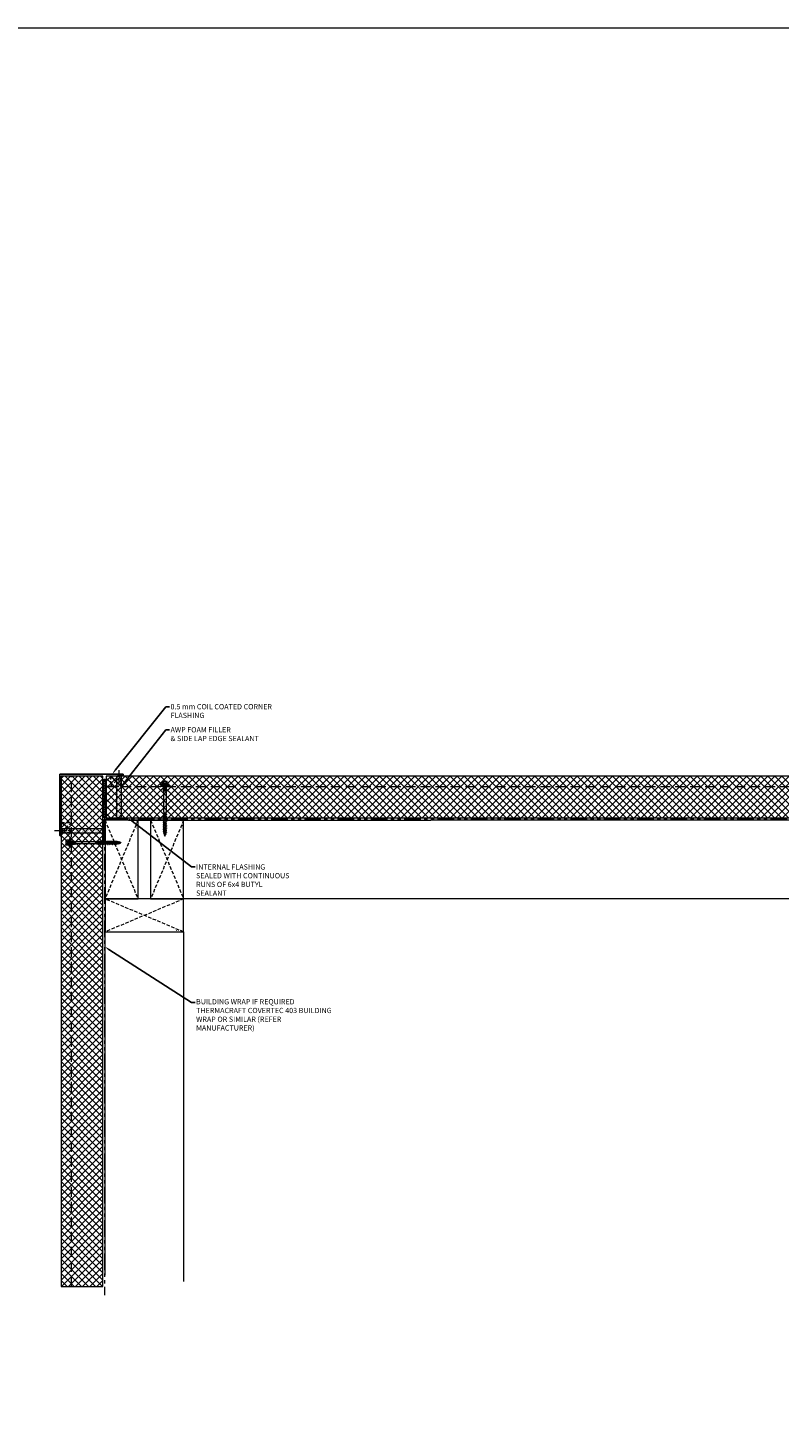
# Model space of a CAD drawing. Units: millimetres. Extents: x 39732 to 125114, y 33489 to 105868.
# Drawn here: x 68465 to 69897, y 50803 to 53473 of the extents above; entities that cross this region are included whole.
import ezdxf
from ezdxf import colors
from ezdxf.entities.mleader import LeaderData, LeaderLine
from ezdxf.math import Vec2, Vec3

# ---------------------------------------------------------------- set-up
doc = ezdxf.new("R2010")
doc.units = ezdxf.units.MM
for name, pattern in [('CENTER', [50.8, 31.75, -6.35, 6.35, -6.35]), ('HIDDEN', [9.525, 6.35, -3.175]), ('PHANTOM', [63.5, 31.75, -6.35, 6.35, -6.35, 6.35, -6.35])]:
    doc.linetypes.add(name, pattern=pattern)
doc.layers.get('0').update_dxf_attribs({"lineweight": 9})
for name, color, linetype, lineweight in [('FIXINGS', 7, 'Continuous', 9), ('Flashings', 6, 'Continuous', 25), ('Hatch', 43, 'Continuous', 18), ('Other Products', 7, 'Continuous', 9), ('PANEL WALL', 7, 'Continuous', 18), ('Sealant', 7, 'Continuous', 13), ('Structure primary', 7, 'Continuous', 9), ('TEXT', 7, 'Continuous', 9)]:
    doc.layers.add(name, color=color, linetype=linetype, lineweight=lineweight)
doc.styles.add('K_Span-std', font='arial.ttf', dxfattribs={"width": 0.8})
doc.styles.get("Standard").update_dxf_attribs({"font": 'romans.shx', "width": 0.75})
pattern_1 = [(135, (16529.0247, -15920.5783), (-0.67351921, -0.67351921), [])]
pattern_2 = [(45, (75210.117, 39855.474), (-6.7351921, 6.7351921), []), (135, (75210.117, 39855.474), (-6.7351921, -6.7351921), [])]

# ---------------------------------------------------------------- blocks, each defined once
blk = doc.blocks.new('*U490')
at = {"lineweight": 5}
h = blk.add_hatch(dxfattribs=at)
h.set_pattern_fill('ANSI31', color=256, scale=0.3, angle=90, style=0)
h.set_pattern_definition(pattern_1)
h.paths.add_polyline_path([(3, 1.5, 0.414214), (1.5, 3), (-1.5, 3, 0.414214), (-3, 1.5, 0.414214), (-1.5, 0), (1.5, 0, 0.414214)])
blk.add_lwpolyline([(3, 1.5), (3, 1.5, 0.414214), (1.5, 3), (-1.5, 3, 0.414214), (-3, 1.5), (-3, 1.5, 0.414214), (-1.5, 0), (1.5, 0, 0.414214)], format="xyb", close=True, dxfattribs=at)
blk = doc.blocks.new('*U489')
at = {"lineweight": 5}
h = blk.add_hatch(dxfattribs=at)
h.set_pattern_fill('ANSI31', color=256, scale=0.3, angle=90, style=0)
h.set_pattern_definition(pattern_1)
h.paths.add_polyline_path([(3, 1.5, 0.414214), (1.5, 3), (-1.5, 3, 0.414214), (-3, 1.5, 0.414214), (-1.5, 0), (1.5, 0, 0.414214)])
blk.add_lwpolyline([(3, 1.5), (3, 1.5, 0.414214), (1.5, 3), (-1.5, 3, 0.414214), (-3, 1.5), (-3, 1.5, 0.414214), (-1.5, 0), (1.5, 0, 0.414214)], format="xyb", close=True, dxfattribs=at)
blk = doc.blocks.new('*U487')
at = {"color": 3, "linetype": 'HIDDEN'}
for p, q in [((0, 0), (63, 150)), ((63, 0), (0, 150))]:
    blk.add_line(p, q, dxfattribs=at)
blk.add_lwpolyline([(0, 0), (63, 0), (63, 150), (0, 150)], close=True)
at = {"linetype": 'Continuous', "insert": (2, 2), "char_height": 2, "width": 25.429, "attachment_point": 1, "rotation": 90}
blk.add_mtext('LVL_63MM', dxfattribs=at)
blk = doc.blocks.new('*U608')
at = {"lineweight": 5, "transparency": 33554687}
h = blk.add_hatch(dxfattribs=at)
h.set_pattern_fill('AR-SAND', color=8, scale=0.1)
h.set_pattern_definition([(37.5, (-5.794, 30), (-0.16, 4.89413), [0, -3.8608, 0, -4.318, 0, -4.1275]), (7.5, (-5.794, 30), (4.4952, 7.16825), [0, -2.0828, 0, -3.4798, 0, -1.3335]), (327.5, (-8.9182, 30), (7.90992, 0.01437), [0, -1.27, 0, -4.572, 0, -5.969]), (317.5, (-8.918, 30), (7.6356, 2.2293), [0, -0.635, 0, -2.9972, 0, -3.429])])
h.paths.add_polyline_path([(29.2, 77.9, 0.414214), (27.2, 79.9), (22.2, 79.9, 0.414214), (20.2, 77.9), (20.2, 2.5, 0.414214), (22.2, 0.5), (27.2, 0.5, 0.414214), (29.2, 2.5)])
at = {"layer": 'Hatch'}
h = blk.add_hatch(dxfattribs=at)
h.set_pattern_fill('NET', color=256, scale=3, angle=45)
h.set_pattern_definition(pattern_2)
h.paths.add_polyline_path([(0, 0), (1916.1, 0), (1916.1, 80), (0, 80)])
at = {"linetype": 'Continuous'}
blk.add_lwpolyline([(0, 0), (1916.1, 0), (1916.1, 80), (0, 80)], close=True, dxfattribs=at)
at = {"linetype": 'HIDDEN', "ltscale": 3}
blk.add_lwpolyline([(0, 60), (1916.1, 60)], dxfattribs=at)
at = {"linetype": 'HIDDEN'}
blk.add_lwpolyline([(8.3, 60.4), (28.3, 60.4), (28.3, 79.5), (8.3, 79.5)], close=True, dxfattribs=at)
for points in [[(8.3, 60.4), (28.3, 79.5)], [(28.3, 60.4), (8.3, 79.5)]]:
    blk.add_lwpolyline(points, dxfattribs=at)
at = {"color": 8, "lineweight": 5, "transparency": 33554687}
blk.add_lwpolyline([(29.2, 2.5), (29.2, 77.9, 0.414214), (27.2, 79.9), (22.2, 79.9, 0.414214), (20.2, 77.9), (20.2, 2.5, 0.414214), (22.2, 0.5), (27.2, 0.5, 0.414214)], format="xyb", close=True, dxfattribs=at)
blk = doc.blocks.new('*U610')
at = {"lineweight": 5, "transparency": 33554687}
h = blk.add_hatch(dxfattribs=at)
h.set_pattern_fill('AR-SAND', color=8, scale=0.1)
h.set_pattern_definition([(37.5, (-1100.5083, 30), (-0.160003, 4.894132), [0, -3.8608, 0, -4.318, 0, -4.1275]), (7.5, (-1100.508, 30), (4.495233, 7.16825), [0, -2.0828, 0, -3.4798, 0, -1.3335]), (327.5, (-1103.6325, 30), (7.909924, 0.014372), [0, -1.27, 0, -4.572, 0, -5.969]), (317.5, (-1103.6325, 30), (7.635565, 2.229293), [0, -0.635, 0, -2.9972, 0, -3.429])])
h.paths.add_polyline_path([(864.5, 2.5, 0.414214), (866.5, 0.5), (871.5, 0.5, 0.414214), (873.5, 2.5), (873.5, 77.9, 0.414214), (871.5, 79.9), (866.5, 79.9, 0.414214), (864.5, 77.9)])
at = {"layer": 'Hatch'}
h = blk.add_hatch(dxfattribs=at)
h.set_pattern_fill('NET', color=256, scale=3, angle=45)
h.set_pattern_definition(pattern_2)
h.paths.add_polyline_path([(0, 0), (973.8, 0), (973.8, 80), (0, 80)])
at = {"linetype": 'Continuous'}
blk.add_lwpolyline([(0, 0), (973.8, 0), (973.8, 80), (0, 80)], close=True, dxfattribs=at)
at = {"linetype": 'HIDDEN', "ltscale": 3}
blk.add_lwpolyline([(0, 60), (973.8, 60)], dxfattribs=at)
at = {"color": 8, "lineweight": 5, "transparency": 33554687}
blk.add_lwpolyline([(864.5, 2.5), (864.5, 77.9, -0.414214), (866.5, 79.9), (871.5, 79.9, -0.414214), (873.5, 77.9), (873.5, 2.5, -0.414214), (871.5, 0.5), (866.5, 0.5, -0.414214)], format="xyb", close=True, dxfattribs=at)
at = {"linetype": 'HIDDEN'}
blk.add_lwpolyline([(885.4, 60.4), (865.4, 60.4), (865.4, 79.5), (885.4, 79.5)], close=True, dxfattribs=at)
for points in [[(885.4, 60.4), (865.4, 79.5)], [(865.4, 60.4), (885.4, 79.5)]]:
    blk.add_lwpolyline(points, dxfattribs=at)
blk = doc.blocks.new('*U526')
for points in [[(0.7, 110.1), (2, 119.9, 1.065128), (0, 120)], [(116.4, 0, 1.065128), (116.2, 2), (106.4, 0.7)]]:
    blk.add_lwpolyline(points, format="xyb")
blk.add_lwpolyline([(0, 120), (0, 0), (116.4, 0)])
blk = doc.blocks.new('*U564')
at = {"color": 7, "linetype": 'Continuous'}
for p, q in [((-2.2, -48.5), (-2.2, -51.4)), ((-2.2, -52.6), (-2.2, -54.8)), ((2.3, -49.8), (2.3, -48.5)), ((2.3, -53.2), (2.3, -51.1)), ((-2.2, -56), (-2.2, -58.1)), ((-2.2, -59.4), (-2.2, -61.5)), ((-2.2, -62.8), (-2.2, -64.9)), ((-2.2, -66.1), (-2.2, -68.3)), ((-2.2, -69.5), (-2.2, -71.6)), ((-2.2, -72.9), (-2.2, -75)), ((-2.2, -76.3), (-2.2, -78.4)), ((-2.2, -79.6), (-2.2, -81.7)), ((2.3, -56.6), (2.3, -54.4)), ((2.3, -59.9), (2.3, -57.8)), ((2.3, -63.3), (2.3, -61.2)), ((2.3, -66.7), (2.3, -64.6)), ((2.3, -70), (2.3, -67.9)), ((2.3, -73.4), (2.3, -71.3)), ((2.3, -76.8), (2.3, -74.7)), ((2.3, -80.2), (2.3, -78)), ((-2.2, -83), (-2.2, -85.1)), ((-0.7, -92.7), (-0.8, -92.8)), ((-0.8, -92.9), (-0.8, -93)), ((-0.8, -93), (0, -94.9)), ((0.4, -94), (0.8, -93)), ((0.6, -93.8), (0.5, -93.7)), ((2.3, -83.5), (2.3, -81.4)), ((2.3, -85.6), (2.3, -84.8))]:
    blk.add_line(p, q, dxfattribs=at)
for points in [[(-8.1, 3.3), (-4.8, 3.8)], [(-8.1, 3.3), (-5, 3.3)], [(5.4, 4.4), (-5.4, 4.4)], [(-3.5, 9.5), (3.5, 9.5)], [(-2.5, -1.5), (-2.5, 0), (2.5, 0), (2.5, -0.8)], [(-2.4, 8.6), (-2.1, 8.6)], [(-2.4, 4.9), (-2.1, 4.9)], [(2.1, 8.6), (2.4, 8.6)], [(2.1, 4.9), (2.4, 4.9)], [(8, 3.3), (5.2, 4)], [(-3.3, -2), (-2.6, -1.9), (-1.8, -1.8), (-0.9, -1.7), (0.1, -1.6), (1, -1.6), (1.9, -1.5), (2.6, -1.4), (3, -1.2)], [(-2.5, -2.5), (-3.3, -2), (-2.5, -1.5)], [(-3.3, -3.8), (-2.6, -3.7), (-1.8, -3.6), (-0.9, -3.5), (0.1, -3.5), (1, -3.4), (1.9, -3.3), (2.6, -3.2), (3, -3)], [(-2.5, -4.3), (-3.3, -3.8), (-2.5, -3.3)], [(-3.3, -5.6), (-2.6, -5.5), (-1.8, -5.4), (-0.9, -5.3), (0.1, -5.3), (1, -5.2), (1.9, -5.1), (2.6, -5), (3, -4.8)], [(-2.5, -6.1), (-3.3, -5.6), (-2.5, -5.1)], [(-3.3, -7.5), (-2.6, -7.3), (-1.8, -7.2), (-0.9, -7.2), (0.1, -7.1), (1, -7), (1.9, -7), (2.6, -6.8), (3, -6.7)], [(-2.5, -8), (-3.3, -7.5), (-2.5, -7)], [(-2.5, -1.5), (-1.9, -1.3), (-1.2, -1.2), (-0.4, -1.2), (0.3, -1.1), (1, -1.1), (1.6, -1.1), (2.2, -1), (2.5, -0.8)], [(-2.5, -2.5), (-2, -2.3), (-1.3, -2.2), (-0.6, -2.1), (0.2, -2), (0.9, -1.9), (1.6, -1.8), (2.1, -1.7), (2.5, -1.6)], [(-2.5, -3.3), (-2.5, -2.5)], [(-2.5, -3.3), (-1.9, -3.2), (-1.2, -3.1), (-0.4, -3), (0.3, -3), (1, -2.9), (1.6, -2.9), (2.2, -2.8), (2.5, -2.6)], [(-2.5, -4.3), (-2, -4.1), (-1.3, -4), (-0.6, -3.9), (0.2, -3.8), (0.9, -3.7), (1.6, -3.6), (2.1, -3.6), (2.5, -3.4)], [(-2.5, -5.1), (-2.5, -4.3)], [(-2.5, -5.1), (-1.9, -5), (-1.2, -4.9), (-0.4, -4.8), (0.3, -4.8), (1, -4.8), (1.6, -4.7), (2.2, -4.6), (2.5, -4.4)], [(-2.5, -6.1), (-2, -5.9), (-1.3, -5.8), (-0.6, -5.7), (0.2, -5.6), (0.9, -5.5), (1.6, -5.5), (2.1, -5.4), (2.5, -5.2)], [(-2.5, -7), (-2.5, -6.1)], [(-2.5, -7), (-1.9, -6.8), (-1.2, -6.7), (-0.4, -6.7), (0.3, -6.6), (1, -6.6), (1.6, -6.5), (2.2, -6.4), (2.5, -6.3)], [(2.5, -7.1), (2.5, -8.4), (-2.5, -8.4), (-2.5, -8)], [(-2.5, -8), (-2, -7.8), (-1.3, -7.6), (-0.6, -7.5), (0.2, -7.5), (0.9, -7.4), (1.6, -7.3), (2.1, -7.2), (2.5, -7.1)], [(-2.2, -48.5), (-2.2, -8.6), (2.3, -8.6), (2.3, -48.5)], [(2.5, -0.8), (3, -1.2), (2.5, -1.6)], [(2.5, -1.6), (2.5, -2.6)], [(2.5, -2.6), (3, -3), (2.5, -3.4)], [(2.5, -3.4), (2.5, -4.4)], [(2.5, -4.4), (3, -4.8), (2.5, -5.2)], [(2.5, -5.3), (2.5, -6.3)], [(2.5, -6.3), (3, -6.7), (2.5, -7.1)], [(-0.1, -92.3), (-0.3, -91.8), (-0.1, -91.5)], [(0, -88.9), (-0.2, -88.4), (0.1, -87.9)], [(0, -94.9), (1.5, -80.5)], [(0.4, -85.5), (0.2, -84.9), (0.6, -84.2)], [(0.2, -94.3), (0.4, -92)], [(0.5, -91.1), (0.8, -91.5), (0.4, -92)], [(0.5, -91.1), (0.8, -88.7)], [(0.9, -87.5), (1.1, -88.1), (0.8, -88.7)], [(0.9, -87.5), (1.1, -85.3)], [(1.1, -81.7), (1.2, -81.4)], [(1.2, -84), (1.4, -84.7), (1.1, -85.3)], [(1.2, -84), (1.5, -81.7)], [(1.6, -80.5), (1.8, -81.2), (1.5, -81.7)]]:
    blk.add_lwpolyline(points)
blk.add_lwpolyline([(-8.1, 2.6), (8, 2.6), (8, 3.3), (-8.1, 3.3)], close=True)
at = {"color": 253}
blk.add_lwpolyline([(-7.6, 0.1), (7.7, 0.1), (7.7, 2.5), (-7.6, 2.5)], close=True, dxfattribs=at)
for points in [[(4.6, 4.9), (4.8, 4.9, -0.26801), (5.4, 4.4), (5.4, 4.3, -0.395447), (4.8, 3.8), (-4.8, 3.8, -0.389624), (-5.4, 4.3), (-5.4, 4.4, -0.241094), (-4.8, 4.9), (-4.6, 4.9)], [(-4.6, 4.9), (-4.6, 8.7, -0.774293), (-2.4, 8.6), (-2.4, 4.9, 0.351427), (-4.6, 4.9, 0.019663)], [(-2.1, 4.9), (-2.1, 8.6, -0.439203), (2.1, 8.6), (2.1, 4.9, 0.150792), (-2.1, 4.9, 0.019663)], [(4.6, 4.9), (4.6, 8.7, 0.805597), (2.4, 8.6), (2.4, 4.9, -0.351427), (4.6, 4.9, -0.019663)]]:
    blk.add_lwpolyline(points, format="xyb")
at = {"color": 7, "linetype": 'Continuous', "flags": 128}
for points in [[(3.1, -50.2), (3.2, -50.3), (3.3, -50.4), (3.2, -50.5), (3, -50.6), (2.8, -50.7), (2.4, -50.8), (2, -50.9), (1.6, -51), (1, -51.1), (0.5, -51.1), (-0.1, -51.2), (-0.6, -51.3), (-1.2, -51.4), (-1.7, -51.5), (-2.1, -51.6), (-2.5, -51.7), (-2.8, -51.8), (-3.1, -51.9), (-3.2, -52), (-3.2, -52.1), (-3.2, -52.2), (-3.1, -52.2)], [(-2.1, -51.3), (-2.5, -51.5), (-3.1, -51.9)], [(-3.1, -52.2), (-2.4, -52.6), (-2.2, -52.8)], [(2.1, -51.2), (2.4, -51), (3.1, -50.5)], [(3.1, -50.2), (2.5, -49.9), (2.3, -49.7)], [(3.1, -53.6), (2.5, -53.2), (2.3, -53.1)], [(3.1, -53.6), (3.2, -53.7), (3.3, -53.8), (3.2, -53.8), (3.1, -53.9), (2.8, -54), (2.5, -54.1), (2.1, -54.2), (1.6, -54.3), (1.1, -54.4), (0.6, -54.5), (0, -54.6), (-0.5, -54.7), (-1.1, -54.8), (-1.6, -54.9), (-2.1, -55), (-2.5, -55.1), (-2.8, -55.2), (-3, -55.2), (-3.2, -55.3), (-3.2, -55.4), (-3.2, -55.5), (-3.1, -55.6)], [(3.1, -57), (3.2, -57), (3.3, -57.1), (3.2, -57.2), (3.1, -57.3), (2.9, -57.4), (2.6, -57.5), (2.2, -57.6), (1.7, -57.7), (1.2, -57.8), (0.7, -57.9), (0.1, -57.9), (-0.4, -58), (-1, -58.1), (-1.5, -58.2), (-2, -58.3), (-2.4, -58.4), (-2.7, -58.5), (-3, -58.6), (-3.2, -58.7), (-3.2, -58.8), (-3.2, -58.9), (-3.1, -59)], [(3.1, -60.3), (3.2, -60.4), (3.3, -60.5), (3.2, -60.6), (3.1, -60.7), (2.9, -60.7), (2.6, -60.8), (2.3, -60.9), (1.8, -61), (1.3, -61.1), (0.8, -61.2), (0.2, -61.3), (-0.3, -61.4), (-0.9, -61.5), (-1.4, -61.6), (-1.9, -61.7), (-2.3, -61.8), (-2.7, -61.9), (-3, -62), (-3.1, -62), (-3.2, -62.1), (-3.2, -62.2), (-3.1, -62.3)], [(3.1, -63.7), (3.1, -63.7), (3.2, -63.8), (3.3, -63.9), (3.2, -64), (3, -64.1), (2.7, -64.2), (2.3, -64.3), (1.9, -64.4), (1.4, -64.5), (0.9, -64.6), (0.3, -64.7), (-0.2, -64.8), (-0.8, -64.8), (-1.3, -64.9), (-1.8, -65), (-2.3, -65.1), (-2.6, -65.2), (-2.9, -65.3), (-3.1, -65.4), (-3.2, -65.5), (-3.2, -65.6), (-3.2, -65.7), (-3.1, -65.7)], [(3.1, -67.1), (3.2, -67.2), (3.3, -67.3), (3.2, -67.4), (3, -67.5), (2.7, -67.6), (2.4, -67.6), (2, -67.7), (1.5, -67.8), (1, -67.9), (0.4, -68), (-0.1, -68.1), (-0.7, -68.2), (-1.2, -68.3), (-1.7, -68.4), (-2.2, -68.5), (-2.6, -68.6), (-2.9, -68.7), (-3.1, -68.8), (-3.2, -68.9), (-3.2, -68.9), (-3.2, -69), (-3.1, -69.1)], [(3.1, -70.5), (3.2, -70.5), (3.3, -70.6), (3.2, -70.7), (3, -70.8), (2.8, -70.9), (2.5, -71), (2.1, -71.1), (1.6, -71.2), (1.1, -71.3), (0.5, -71.4), (0, -71.5), (-0.6, -71.6), (-1.1, -71.7), (-1.7, -71.7), (-2.1, -71.8), (-2.5, -71.9), (-2.8, -72), (-3.1, -72.1), (-3.2, -72.2), (-3.2, -72.3), (-3.2, -72.4), (-3.1, -72.4)], [(3.1, -73.8), (3.2, -73.9), (3.3, -74), (3.2, -74.1), (3.1, -74.2), (2.8, -74.3), (2.5, -74.4), (2.1, -74.4), (1.7, -74.5), (1.2, -74.6), (0.6, -74.7), (0.1, -74.8), (-0.5, -74.9), (-1, -75), (-1.6, -75.1), (-2, -75.2), (-2.4, -75.3), (-2.8, -75.4), (-3, -75.5), (-3.2, -75.6), (-3.2, -75.7), (-3.2, -75.8), (-3.1, -75.8)], [(3.1, -77.2), (3.2, -77.2), (3.3, -77.3), (3.2, -77.4), (3.1, -77.5), (2.9, -77.6), (2.6, -77.7), (2.2, -77.8), (1.8, -77.9), (1.3, -78), (0.8, -78.1), (0.2, -78.2), (-0.4, -78.3), (-0.9, -78.4), (-1.4, -78.5), (-1.9, -78.5), (-2.3, -78.6), (-2.7, -78.7), (-3, -78.8), (-3.2, -78.9), (-3.2, -79), (-3.2, -79.1), (-3.1, -79.2)], [(-2.1, -54.7), (-2.5, -54.9), (-3.1, -55.3)], [(-3.1, -55.6), (-2.4, -56), (-2.2, -56.1)], [(-2.1, -58), (-2.5, -58.3), (-3.1, -58.7)], [(-3.1, -59), (-2.4, -59.4), (-2.2, -59.5)], [(-2.1, -61.4), (-2.5, -61.7), (-3.1, -62)], [(-3.1, -62.3), (-2.4, -62.8), (-2.2, -62.9)], [(-2.1, -64.8), (-2.5, -65), (-3.1, -65.4)], [(-3.1, -65.7), (-2.4, -66.1), (-2.2, -66.2)], [(-2.1, -68.1), (-2.5, -68.4), (-3.1, -68.8)], [(-3.1, -69.1), (-2.4, -69.5), (-2.2, -69.6)], [(-2.1, -71.5), (-2.5, -71.8), (-3.1, -72.2)], [(-3.1, -72.4), (-2.4, -72.9), (-2.2, -73)], [(-2.1, -74.9), (-2.5, -75.1), (-3.1, -75.5)], [(-3.1, -75.8), (-2.4, -76.3), (-2.2, -76.4)], [(-2.1, -78.3), (-2.5, -78.5), (-3.1, -78.9)], [(-3.1, -79.2), (-2.4, -79.6), (-2.2, -79.7)], [(2.1, -54.6), (2.4, -54.3), (3.1, -53.9)], [(2.1, -57.9), (2.5, -57.6), (3.1, -57.3)], [(2.1, -61.3), (2.5, -61), (3.1, -60.6)], [(2.1, -64.7), (2.4, -64.5), (3.1, -64)], [(2.1, -68), (2.4, -67.8), (3.1, -67.4)], [(2.1, -71.4), (2.4, -71.2), (3.1, -70.8)], [(3.1, -57), (2.5, -56.6), (2.3, -56.4)], [(3.1, -60.3), (2.5, -60), (2.3, -59.8)], [(3.1, -63.7), (2.5, -63.3), (2.3, -63.2)], [(3.1, -67.1), (2.5, -66.7), (2.3, -66.6)], [(3.1, -70.5), (2.5, -70.1), (2.3, -69.9)], [(3.1, -73.8), (2.5, -73.5), (2.3, -73.3)], [(3.1, -77.2), (2.5, -76.8), (2.3, -76.7)], [(3.1, -80.6), (2.5, -80.2), (2.3, -80.1)], [(1.2, -81.4), (0.9, -81.4), (0.3, -81.5), (-0.3, -81.6), (-0.8, -81.7), (-1.3, -81.8), (-1.8, -81.9), (-2.3, -82), (-2.6, -82.1), (-2.9, -82.2), (-3.1, -82.3), (-3.2, -82.4), (-3.2, -82.5), (-3.1, -82.6), (-3.1, -82.6)], [(0.2, -84.9), (-0.1, -85), (-0.7, -85.1), (-1.2, -85.2), (-1.7, -85.3), (-2.2, -85.3), (-2.6, -85.4), (-2.9, -85.5), (-3.1, -85.6), (-3.2, -85.7), (-3.2, -85.8), (-3.2, -85.9), (-3.1, -85.9)], [(-2.1, -81.6), (-2.5, -81.9), (-3.1, -82.3)], [(-3.1, -82.6), (-2.3, -83), (-2.2, -83.1)], [(-2.1, -85), (-2.5, -85.3), (-3.1, -85.6)], [(-3.1, -85.9), (-2.3, -86.4), (-2.2, -86.5)], [(-0.2, -88.4), (-0.5, -88.4), (-1, -88.5), (-1.5, -88.6), (-2, -88.7), (-2.3, -88.8), (-2.6, -88.9), (-2.8, -89), (-2.8, -89.1), (-2.8, -89.2), (-2.7, -89.3)], [(-1.8, -88.4), (-2.1, -88.6), (-2.7, -89)], [(-2.7, -89.3), (-2, -89.7), (-1.7, -89.9)], [(0, -88.9), (-0.4, -89), (-0.7, -89.1), (-1, -89.2), (-1.2, -89.3), (-1.5, -89.4), (-1.6, -89.5), (-1.7, -89.6), (-1.8, -89.7), (-1.8, -89.8)], [(-0.3, -91.8), (-0.7, -91.9), (-1.1, -92.1), (-1.4, -92.2), (-1.6, -92.4), (-1.5, -92.6), (-1.3, -92.8)], [(-0.9, -91.8), (-1.1, -92), (-1.4, -92.2)], [(-1.3, -92.8), (-0.9, -93), (-0.7, -93.2)], [(1.9, -88.3), (1.8, -88.4), (1.6, -88.5), (1.3, -88.6), (1, -88.6), (0.8, -88.7)], [(2.2, -90.6), (2.2, -90.6), (2.3, -90.8), (2.3, -90.9), (2.1, -91), (1.8, -91.2), (1.4, -91.3), (0.9, -91.5), (0.8, -91.5)], [(3, -87.3), (3, -87.3), (3.1, -87.4), (3.1, -87.5), (3, -87.6), (2.8, -87.7), (2.5, -87.8), (2.2, -87.9), (1.7, -88), (1.2, -88.1), (1.1, -88.1)], [(1.2, -91.7), (1.6, -91.4), (2.1, -91)], [(3.1, -84), (3.2, -84), (3.3, -84.1), (3.2, -84.2), (3, -84.3), (2.7, -84.4), (2.4, -84.5), (2, -84.6), (1.5, -84.7), (1.4, -84.7)], [(2.2, -90.6), (1.7, -90.3), (1.7, -90.3)], [(3.1, -80.6), (3.2, -80.6), (3.3, -80.7), (3.2, -80.8), (3.1, -80.9), (3, -81), (2.7, -81.1), (2.3, -81.2), (1.9, -81.2), (1.8, -81.3)], [(1.9, -88.3), (2.3, -88), (3, -87.6)], [(2.1, -81.5), (2.4, -81.3), (3.1, -80.9)], [(2.1, -84.9), (2.4, -84.7), (3.1, -84.3)], [(3, -87.3), (2.4, -86.9), (2.2, -86.8)], [(3.1, -84), (2.5, -83.6), (2.3, -83.4)]]:
    blk.add_lwpolyline(points, dxfattribs=at)
at = {"color": 7, "linetype": 'Continuous'}
for centre, radius, start, end in [((5.4, -67.9), 17, 101.0861, 116.5355), ((-5.2, -35), 16.6, 280.8624, 296.6937), ((-6.6, -34.2), 21, 282.5315, 295.0421), ((5.7, -72.3), 18.1, 101.5994, 116.0556), ((6.2, -77.1), 19.6, 102.1462, 115.517), ((6.7, -82.1), 21.3, 102.6248, 114.975), ((5.3, -81.1), 16.8, 100.9496, 116.614), ((5.7, -85.6), 17.9, 101.5044, 116.1119), ((6.2, -90.5), 19.5, 102.1234, 115.5617), ((6.2, -94.2), 19.8, 102.1334, 115.203), ((5, -94), 16.1, 100.5959, 116.775), ((-6.1, -39.1), 19.3, 282.028, 295.5912), ((-5.7, -43.8), 18, 281.5262, 296.0991), ((-5.3, -48.2), 16.9, 281.0067, 296.5676), ((-6.7, -47.4), 21.3, 282.628, 294.9654), ((-6.2, -52.3), 19.6, 282.1383, 295.5232), ((-5.8, -57), 18.3, 281.6544, 296.0268), ((-5.3, -61.6), 17, 281.0722, 296.5376), ((24.2, -109.8), 41.5, 120.5986, 122.3983), ((28.3, -119.7), 49.1, 120.7825, 122.287), ((5.6, -98.9), 17.8, 104.5977, 116.2006), ((-0.4, -88.3), 2.61, 91.1505, 134.1789), ((17.1, -85.6), 19.3, 182.1882, 188.6408), ((-6.8, -60.6), 21.5, 282.6933, 294.8935), ((-6.2, -65.7), 19.8, 282.1846, 290.1456), ((-6.4, -69.8), 19.2, 283.7367, 289.605), ((17.1, -85.6), 19.3, 192.2983, 199.232), ((-5.3, -80.7), 12, 291.3081, 295.5006), ((-0.5, -92.9), 0.314, 128.6576, 221.6151), ((4.9, -100.7), 9.78, 120.543, 124.6419), ((-2.2, -74.9), 10.9, 279.2706, 283.701), ((-1.4, -93.6), 1.97, 315.7395, 353.9884), ((2.2, -95.3), 2.19, 144.3901, 171.0983), ((4.9, -100.7), 9.78, 112.1603, 116.8047), ((-5.3, -80.7), 12, 298.9804, 305.2404), ((-17.1, -85.6), 19.3, 337.5, 342.158), ((-6.4, -69.8), 19.2, 292.2514, 296.6012), ((-2.2, -74.9), 10.9, 287.8399, 293.2572), ((-6.2, -65.7), 19.8, 292.2389, 295.4412), ((5.6, -98.9), 17.8, 101.4324, 103.4113), ((-17.1, -85.6), 19.3, 345.5777, 352.393), ((-17.1, -85.6), 19.3, 356.1396, 0)]:
    blk.add_arc(centre, radius, start, end, dxfattribs=at)
for centre, radius, start, end in [((40.3, -91.7), 40.4, 176.074, 179.691), ((40.3, -91.7), 40.4, 180.8321, 184.5966), ((40.3, -91.7), 40.4, 171.1373, 174.5491), ((40.3, -91.7), 40.4, 165.7422, 169.3625), ((28.6, -90.5), 29, 159.7693, 161.5903)]:
    blk.add_arc(centre, radius, start, end)

msp = doc.modelspace()

# ---------------------------------------------------------------- hatches: boundary and pattern name
at = {"layer": 'Sealant', "linetype": 'Continuous'}
h = msp.add_hatch(dxfattribs=at)
h.set_pattern_fill('ANSI37', color=8, angle=-90)
h.set_pattern_definition([(315, (33911.274, 62278.368), (2.24506403, 2.24506403), []), (45, (33911.274, 62278.368), (-2.24506403, 2.24506403), [])])
h.paths.add_polyline_path([(68612.986, 51968.512), (68612.986, 52037.471), (68611.12, 52040.471), (68610.222, 52040.471), (68608.209, 52037.471), (68608.48, 51968.512), (68609.819, 51965.512), (68611.12, 51965.512)])

# ---------------------------------------------------------------- linework, layer by layer
at = {"color": 3, "linetype": 'Continuous'}
msp.add_lwpolyline([(56808.309, 53472.657), (73884.829, 53472.657), (73884.829, 43480.665), (56808.309, 43480.665)], close=True, dxfattribs=at)
at = {"layer": 'FIXINGS', "linetype": 'CENTER', "ltscale": 0.3}
for points in [[(68638.083, 52057.275), (68638.083, 52027.275)], [(68514.859, 51942.188), (68544.859, 51942.188)]]:
    msp.add_lwpolyline(points, dxfattribs=at)
at = {"layer": 'Flashings'}
msp.add_lwpolyline([(68609.923, 51934.249), (68608.68, 51924.442, 1.06512826), (68610.22, 51924.345), (68610.22, 51963.598), (68648.757, 51963.598, 1.06512826), (68648.57, 51966.574), (68638.763, 51965.331)], format="xyb", dxfattribs=at)
at = {"layer": 'Other Products', "color": 6, "linetype": 'PHANTOM', "lineweight": 18}
msp.add_lwpolyline([(71499.985, 51963.232), (68612.585, 51963.232, 0.41421356), (68610.585, 51961.232), (68610.585, 51056.169)], format="xyb", dxfattribs=at)
at = {"layer": 'Sealant', "color": 8}
msp.add_lwpolyline([(68612.986, 52037.471), (68612.986, 51968.512), (68611.12, 51965.512), (68609.819, 51965.512), (68608.48, 51968.512), (68608.209, 52037.471), (68610.222, 52040.471), (68611.12, 52040.471)], close=True, dxfattribs=at)
at = {"layer": 'Structure primary', "linetype": 'Continuous'}
for p, q in [((68656.324, 51961.867), (69233.337, 51961.867)), ((71139.952, 51961.867), (69233.337, 51961.867)), ((71139.785, 51811.867), (68761.507, 51811.867)), ((68611.324, 51775.874), (68611.324, 51094.174)), ((68761.507, 51748.867), (68761.507, 51082.182))]:
    msp.add_line(p, q, dxfattribs=at)

# ---------------------------------------------------------------- block references
at = {"layer": 'FIXINGS'}
msp.add_blockref('*U564', (68725.726, 52026.431), dxfattribs=at)
at = {"layer": 'FIXINGS', "rotation": 90}
msp.add_blockref('*U564', (68546.978, 51918.971), dxfattribs=at)
at = {"layer": 'Flashings', "rotation": 270}
msp.add_blockref('*U526', (68525.369, 52049.579), dxfattribs=at)
at = {"layer": 'PANEL WALL', "rotation": 90}
msp.add_blockref('*U610', (68607.638, 51072.416), dxfattribs=at)
at = {"layer": 'PANEL WALL'}
msp.add_blockref('*U608', (68613.515, 51966.232), dxfattribs=at)
at = {"layer": 'Sealant', "color": 8, "linetype": 'HIDDEN'}
msp.add_blockref('*U489', (68637.915, 51963.542), dxfattribs=at)
at = {"layer": 'Sealant', "color": 8, "linetype": 'HIDDEN', "rotation": 90}
msp.add_blockref('*U490', (68610.354, 51941.446), dxfattribs=at)
at = {"layer": 'Structure primary', "linetype": 'Continuous'}
for p, rotation in [((68674.507, 51961.867), 180.0000000000052), ((68674.507, 51961.867), 180.0000000000052), ((68761.507, 51961.867), 180), ((68761.507, 51961.867), 180), ((68761.507, 51748.867), 89.99999999999999)]:
    msp.add_blockref('*U487', p, dxfattribs=dict(at, rotation=rotation))

# ---------------------------------------------------------------- leaders
at = {"layer": 'TEXT'}
ml = msp.add_multileader_mtext('Standard', dxfattribs=at)
ml.set_content('0.5 mm COIL COATED CORNER FLASHING', color=256, style='K_Span-std')
ml.set_leader_properties(color=256)
ml.build(insert=Vec2(0, 0))
ml.multileader.update_dxf_attribs({"dogleg_length": 7, "arrow_head_size": 10})
ctx = ml.context
ctx.base_point, ctx.char_height, ctx.arrow_head_size, ctx.plane_origin = Vec3(68734.488, 52178.367), 10, 10, Vec3(68555.334, 52093.126)
notes = []
notes.append((ctx, [(0, (1, 1, 0), (68727.488, 52178.367), (1, 0), 7, [(0, [(68625.223, 52049.901)], 0, [])])]))
ctx.mtext.insert, ctx.mtext.width, ctx.mtext.defined_height, ctx.mtext.flow_direction = Vec3(68736.488, 52183.453), 212.72362, 33.993, 5
for ctx, leaders in notes:
    for number, flags, end, landing, length, lines in leaders:
        leader = LeaderData()
        leader.index, (leader.has_last_leader_line, leader.has_dogleg_vector, leader.attachment_direction) = number, flags
        leader.last_leader_point, leader.dogleg_vector, leader.dogleg_length = Vec3(end), Vec3(landing), length
        for number, points, colour, breaks in lines:
            line = LeaderLine()
            line.index, line.vertices, line.color, line.breaks = number, Vec3.list(points), colors.encode_raw_color(colour), breaks
            leader.lines.append(line)
        ctx.leaders.append(leader)

# ---------------------------------------------------------------- next in the draw order: leaders
ml = msp.add_multileader_mtext('Standard', dxfattribs=at)
ml.set_content('AWP FOAM FILLER \\P& SIDE LAP EDGE SEALANT', color=256, style='K_Span-std')
ml.set_leader_properties(color=256)
ml.build(insert=Vec2(0, 0))
ml.multileader.update_dxf_attribs({"dogleg_length": 7, "arrow_head_size": 10})
ctx = ml.context
ctx.base_point, ctx.char_height, ctx.arrow_head_size, ctx.plane_origin = Vec3(68734.488, 52134.278), 10, 10, Vec3(68481.208, 52142.285)
notes = []
notes.append((ctx, [(0, (1, 1, 0), (68727.488, 52134.278), (1, 0), 7, [(0, [(68637.671, 52019.498)], 0, [])])]))
ctx.mtext.insert, ctx.mtext.width, ctx.mtext.defined_height, ctx.mtext.flow_direction = Vec3(68736.488, 52139.394), 221.60147, 19.716, 5
ctx.mtext.has_bg_fill, ctx.mtext.bg_color, ctx.mtext.bg_scale_factor, ctx.mtext.bg_transparency, ctx.mtext.use_window_bg_color = 1, -1027028792, 1.5, 0, 1
ml = msp.add_multileader_mtext('Standard', dxfattribs=at)
ml.set_content('INTERNAL FLASHING SEALED WITH CONTINUOUS RUNS OF 6x4 BUTYL SEALANT ', color=256, style='K_Span-std')
ml.set_leader_properties(color=256)
ml.build(insert=Vec2(0, 0))
ml.multileader.update_dxf_attribs({"dogleg_length": 7, "arrow_head_size": 10})
ctx = ml.context
ctx.base_point, ctx.char_height, ctx.arrow_head_size, ctx.plane_origin = Vec3(68783.273, 51872.737), 10, 10, Vec3(68551.823, 52036.463)
notes.append((ctx, [(0, (1, 1, 0), (68776.273, 51872.737), (1, 0), 7, [(0, [(68655.445, 51965.982)], 0, [])])]))
ctx.mtext.insert, ctx.mtext.width, ctx.mtext.defined_height, ctx.mtext.flow_direction = Vec3(68785.273, 51877.822), 184.06984, 39.534, 5
ctx.mtext.has_bg_fill, ctx.mtext.bg_color, ctx.mtext.bg_scale_factor, ctx.mtext.bg_transparency, ctx.mtext.use_window_bg_color = 1, -1073741824, 1.5, 0, 1
ml = msp.add_multileader_mtext('Standard', dxfattribs=at)
ml.set_content('BUILDING WRAP IF REQUIRED\\PTHERMACRAFT COVERTEC 403 BUILDING WRAP OR SIMILAR (REFER MANUFACTURER)', color=256, style='K_Span-std')
ml.set_leader_properties(color=256)
ml.build(insert=Vec2(0, 0))
ml.multileader.update_dxf_attribs({"dogleg_length": 7, "arrow_head_size": 10})
ctx = ml.context
ctx.base_point, ctx.char_height, ctx.arrow_head_size, ctx.plane_origin = Vec3(68783.273, 51614.288), 10, 10, Vec3(68616.352, 51531.4)
notes.append((ctx, [(0, (1, 1, 0), (68776.273, 51614.288), (1, 0), 7, [(0, [(68610.559, 51720.848)], 0, [])])]))
ctx.mtext.insert, ctx.mtext.width, ctx.mtext.defined_height, ctx.mtext.flow_direction = Vec3(68785.273, 51620.758), 263.61839, 0.744, 5
ctx.mtext.has_bg_fill, ctx.mtext.bg_color, ctx.mtext.bg_scale_factor, ctx.mtext.bg_transparency, ctx.mtext.use_window_bg_color = 1, -1027028792, 1.5, 0, 1
for ctx, leaders in notes:
    for number, flags, end, landing, length, lines in leaders:
        leader = LeaderData()
        leader.index, (leader.has_last_leader_line, leader.has_dogleg_vector, leader.attachment_direction) = number, flags
        leader.last_leader_point, leader.dogleg_vector, leader.dogleg_length = Vec3(end), Vec3(landing), length
        for number, points, colour, breaks in lines:
            line = LeaderLine()
            line.index, line.vertices, line.color, line.breaks = number, Vec3.list(points), colors.encode_raw_color(colour), breaks
            leader.lines.append(line)
        ctx.leaders.append(leader)

doc.saveas('drawing.dxf')
